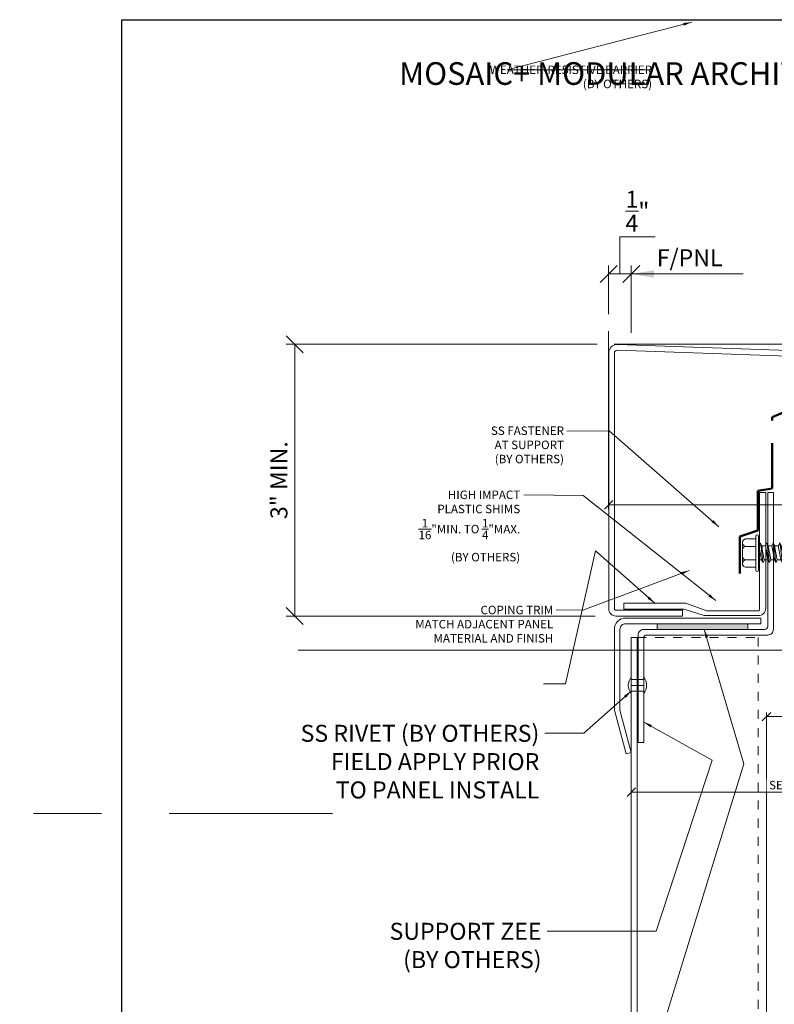
# Model space of a CAD drawing. Units: inches. Extents: x -10 to 209, y 1 to 141.
# Drawn here: x 55 to 64, y 43 to 53 of the extents above; entities that cross this region are included whole.
import ezdxf
from ezdxf.enums import TextEntityAlignment as Align

# ---------------------------------------------------------------- set-up
doc = ezdxf.new("R2010")
doc.units = ezdxf.units.IN
doc.header["$MEASUREMENT"] = 0
for name, pattern in [('DOT2', [0.125, 0, -0.125]), ('HIDDENX2', [0.75, 0.5, -0.25]), ('PHANTOM2', [1.25, 0.625, -0.125, 0.125, -0.125, 0.125, -0.125])]:
    doc.linetypes.add(name, pattern=pattern)
doc.layers.get('Defpoints').update_dxf_attribs({"color": 226})
for name, color, linetype, lineweight in [('BO_WB', 6, 'HIDDENX2', 50), ('NG_DIMS', 2, 'Continuous', 15), ('NG_FASTENER', 6, 'Continuous', 18), ('NG_PANEL_ACCESSORY', 3, 'Continuous', 15), ('NG_PANEL_SECTION', 1, 'Continuous', 20), ('NG_TB', 7, 'Continuous', 25)]:
    doc.layers.add(name, color=color, linetype=linetype, lineweight=lineweight)
doc.layers.add('CONSTRUCTION', color=30, linetype='Continuous', plot=False)
doc.styles.add('ROMANS', font='romans.shx', dxfattribs={"height": 0.09375})
doc.dimstyles.new('NG', dxfattribs={"dimscale": 0, "dimtxt": 0.09375, "dimasz": 0.09375, "dimexe": 0.046875, "dimexo": 0.0625, "dimgap": 0.03125, "dimtad": 3, "dimtoh": 1, "dimdec": 5, "dimzin": 3, "dimdsep": 46, "dimlunit": 4, "dimtxsty": 'ROMANS', "dimblk": 'OBLIQUE', "dimcen": 0.09, "dimclrd": 256, "dimclre": 256, "dimclrt": 256, "dimazin": 2, "dimtfac": 1, "dimtdec": 5, "dimtofl": 0, "dimtmove": 2, "dimatfit": 3, "dimfxl": 0.125, "dimtfill": 1, "dimtolj": 1, "dimtzin": 0, "dimlwd": -1, "dimlwe": -1, "dimarcsym": 2})
doc.dimstyles.new('NG$7', dxfattribs={"dimscale": 0, "dimtxt": 0.09375, "dimasz": 0.09375, "dimexe": 0.046875, "dimexo": 0.0625, "dimgap": 0.03125, "dimtad": 3, "dimtoh": 1, "dimdec": 5, "dimzin": 3, "dimdsep": 46, "dimlunit": 4, "dimtxsty": 'ROMANS', "dimblk": 'OBLIQUE', "dimcen": 0.09, "dimclrd": 256, "dimclre": 256, "dimclrt": 256, "dimazin": 2, "dimtfac": 1, "dimtdec": 5, "dimtofl": 0, "dimtmove": 2, "dimatfit": 3, "dimfxl": 0.125, "dimtfill": 1, "dimtolj": 1, "dimtzin": 0, "dimlwd": -1, "dimlwe": -1, "dimarcsym": 2})

# ---------------------------------------------------------------- blocks, each defined once
blk = doc.blocks.new('*U2151')
at = {"layer": 'CONSTRUCTION'}
blk.add_lwpolyline([(-1.4006, 8.6041), (6.3494, 8.6041), (6.3494, -0.3959), (-1.4006, -0.3959)], close=True, dxfattribs=at)
at = {"style": 'ROMANS'}
blk.add_attdef('DESCRIPTION', (0.3395, 0.0312), '', height=0.125, dxfattribs=at)
blk.add_attdef('DETAIL', text='', height=0.125, dxfattribs=at).set_placement((0, 0), align=Align.MIDDLE_CENTER)
blk = doc.blocks.new('NG_TB_PROMO_TTL')
at = {"style": 'ROMANS'}
blk.add_attdef('SHEET', text='', height=0.125, dxfattribs=at).set_placement((4.25, 9.1404), align=Align.MIDDLE_CENTER)
blk.add_attdef('REV', text='', height=0.0938, dxfattribs=at).set_placement((8.0559, 0.4646), align=Align.BOTTOM_RIGHT)
blk = doc.blocks.new('_Oblique')
at = {"color": 0, "linetype": 'ByBlock', "lineweight": -2}
blk.add_line((-0.5, -0.5), (0.5, 0.5), dxfattribs=at)
blk = doc.blocks.new('*D2040')
at = {"layer": 'Defpoints', "color": 0, "transparency": 16777216}
for p in [(61.719, 49.813), (58.252, 46.812), (61.694, 46.812)]:
    blk.add_point(p, dxfattribs=at)
at = {"layer": 'NG_DIMS', "transparency": 16777216}
for p, q in [((61.594, 49.813), (58.158, 49.813)), ((61.569, 46.812), (58.158, 46.812))]:
    blk.add_line(p, q, dxfattribs=at)
at = {"layer": 'NG_DIMS', "linetype": 'Continuous', "transparency": 16777216}
blk.add_line((58.252, 49.813), (58.252, 46.812), dxfattribs=at)
at = {"layer": 'NG_DIMS', "transparency": 16777216, "xscale": 0.1875, "yscale": 0.1875, "zscale": 0.1875}
for p, rotation in [((58.252, 49.813), 90), ((58.252, 46.812), 270)]:
    blk.add_blockref('_Oblique', p, dxfattribs=dict(at, rotation=rotation))
at = {"layer": 'NG_DIMS', "transparency": 16777216, "insert": (58.078, 48.313), "char_height": 0.1875, "attachment_point": 5, "rotation": 90, "style": 'ROMANS', "bg_fill": 3, "box_fill_scale": 1.25, "bg_fill_color": 256, "bg_fill_true_color": 13158600, "bg_fill_transparency": 0}
blk.add_mtext('\\A1;3" MIN.', dxfattribs=at)
blk = doc.blocks.new('*U371')
blk.add_line((-0.62513, -0.15), (-0.62513, 0.15))
at = {"linetype": 'PHANTOM2', "ltscale": 0.5}
blk.add_line((-0.77513, 0), (0, 0), dxfattribs=at)
at = {"const_width": 0.09375}
for points in [[(-0.62513, 0.04688, 0.414214), (-0.67201, 0, 1)], [(-0.62513, -0.04688, 0.414214), (-0.57826, 0, 1)]]:
    blk.add_lwpolyline(points, format="xyb", dxfattribs=at)
blk.add_circle((-0.62513, 0), 0.09375)
at = {"style": 'ROMANS'}
for tag, p in [('DESCRIPTION', (-0.52515, 0.02788)), ('HEIGHT', (-0.52472, -0.11535))]:
    blk.add_attdef(tag, p, '', height=0.09375, dxfattribs=at)
blk = doc.blocks.new('*D2051')
at = {"layer": 'Defpoints', "color": 0, "transparency": 16777216}
for p in [(61.719, 49.813), (58.23, 46.437), (63.742, 46.437)]:
    blk.add_point(p, dxfattribs=at)
at = {"layer": 'NG_DIMS', "transparency": 16777216}
for p, q in [((61.782, 49.813), (63.789, 49.813)), ((58.292, 46.437), (63.789, 46.437))]:
    blk.add_line(p, q, dxfattribs=at)
at = {"layer": 'NG_DIMS', "linetype": 'Continuous', "transparency": 16777216}
blk.add_line((63.742, 49.813), (63.742, 46.437), dxfattribs=at)
at = {"layer": 'NG_DIMS', "transparency": 16777216, "xscale": 0.09375, "yscale": 0.09375, "zscale": 0.09375}
for p, rotation in [((63.742, 49.813), 90), ((63.742, 46.437), 270)]:
    blk.add_blockref('_Oblique', p, dxfattribs=dict(at, rotation=rotation))
blk = doc.blocks.new('*D2053')
at = {"layer": 'Defpoints', "color": 0, "transparency": 16777216}
for p in [(61.719, 50.019), (69.715, 49.848), (61.719, 48.04)]:
    blk.add_point(p, dxfattribs=at)
at = {"layer": 'NG_DIMS', "transparency": 16777216}
for p, q in [((61.719, 49.956), (61.719, 47.994)), ((69.715, 49.786), (69.715, 47.994))]:
    blk.add_line(p, q, dxfattribs=at)
at = {"layer": 'NG_DIMS', "linetype": 'Continuous', "transparency": 16777216}
blk.add_line((69.715, 48.04), (61.719, 48.04), dxfattribs=at)
at = {"layer": 'NG_DIMS', "transparency": 16777216, "xscale": 0.09375, "yscale": 0.09375, "zscale": 0.09375, "rotation": 180}
blk.add_blockref('_Oblique', (61.719, 48.04), dxfattribs=at)
at = {"layer": 'NG_DIMS', "transparency": 16777216, "xscale": 0.09375, "yscale": 0.09375, "zscale": 0.09375}
blk.add_blockref('_Oblique', (69.715, 48.04), dxfattribs=at)
blk = doc.blocks.new('*D2045')
at = {"layer": 'Defpoints', "color": 0, "transparency": 16777216}
for p in [(63.84, 45.703), (63.463, 40.398), (63.84, 40.398)]:
    blk.add_point(p, dxfattribs=at)
at = {"layer": 'NG_DIMS', "transparency": 16777216}
for p, q in [((63.463, 40.46), (63.463, 45.75)), ((63.84, 40.46), (63.84, 45.75))]:
    blk.add_line(p, q, dxfattribs=at)
at = {"layer": 'NG_DIMS', "linetype": 'Continuous', "transparency": 16777216}
blk.add_line((63.463, 45.703), (63.84, 45.703), dxfattribs=at)
at = {"layer": 'NG_DIMS', "transparency": 16777216, "xscale": 0.09375, "yscale": 0.09375, "zscale": 0.09375, "rotation": 180}
blk.add_blockref('_Oblique', (63.463, 45.703), dxfattribs=at)
at = {"layer": 'NG_DIMS', "transparency": 16777216, "xscale": 0.09375, "yscale": 0.09375, "zscale": 0.09375}
blk.add_blockref('_Oblique', (63.84, 45.703), dxfattribs=at)
blk = doc.blocks.new('*D2047')
at = {"layer": 'Defpoints', "color": 0, "transparency": 16777216}
for p in [(65.664, 44.869), (61.969, 40.398), (65.664, 37.531)]:
    blk.add_point(p, dxfattribs=at)
at = {"layer": 'NG_DIMS', "transparency": 16777216}
for p, q in [((61.969, 40.46), (61.969, 44.916)), ((65.664, 37.593), (65.664, 44.916))]:
    blk.add_line(p, q, dxfattribs=at)
at = {"layer": 'NG_DIMS', "linetype": 'Continuous', "transparency": 16777216}
blk.add_line((61.969, 44.869), (65.664, 44.869), dxfattribs=at)
at = {"layer": 'NG_DIMS', "transparency": 16777216, "xscale": 0.09375, "yscale": 0.09375, "zscale": 0.09375, "rotation": 180}
blk.add_blockref('_Oblique', (61.969, 44.869), dxfattribs=at)
at = {"layer": 'NG_DIMS', "transparency": 16777216, "xscale": 0.09375, "yscale": 0.09375, "zscale": 0.09375}
blk.add_blockref('_Oblique', (65.664, 44.869), dxfattribs=at)
at = {"layer": 'NG_DIMS', "transparency": 16777216, "insert": (63.817, 44.947), "char_height": 0.09375, "attachment_point": 5, "style": 'ROMANS', "bg_fill": 3, "box_fill_scale": 1.25, "bg_fill_color": 256, "bg_fill_true_color": 13158600, "bg_fill_transparency": 0}
blk.add_mtext('\\A1;SEE PLANS', dxfattribs=at)
blk = doc.blocks.new('HWH_12X2_SD')
at = {"color": 0}
for p, q in [((-0.156, 0.03), (-0.156, 0.144)), ((-0.128, 0.177), (0.128, 0.177)), ((-0.074, 0.15), (-0.074, 0.11)), ((-0.074, 0.03), (-0.074, 0.144)), ((0.074, 0.03), (0.074, 0.144)), ((0.156, 0.03), (0.156, 0.144)), ((-0.188, 0.03), (0.188, 0.03)), ((-0.188, 0), (0.188, 0)), ((0.082, 0), (0.082, -0.004)), ((-0.105, -0.05), (-0.074, -0.033)), ((-0.105, -0.05), (-0.074, -0.064)), ((-0.105, -0.121), (-0.074, -0.104)), ((-0.074, 0), (-0.074, -0.033)), ((-0.074, -0.064), (-0.074, -0.104)), ((0.114, -0.019), (0.082, -0.004)), ((0.114, -0.019), (0.082, -0.036)), ((0.082, -0.036), (0.082, -0.076)), ((0.114, -0.09), (0.082, -0.076)), ((0.114, -0.09), (0.082, -0.107)), ((0.082, -0.107), (0.082, -0.147)), ((-0.105, -0.121), (-0.074, -0.135)), ((-0.105, -0.193), (-0.074, -0.175)), ((-0.105, -0.193), (-0.074, -0.207)), ((-0.074, -0.135), (-0.074, -0.175)), ((-0.074, -0.207), (-0.074, -0.247)), ((0.114, -0.161), (0.082, -0.147)), ((0.114, -0.161), (0.082, -0.179)), ((0.082, -0.179), (0.082, -0.219)), ((-0.105, -0.264), (-0.074, -0.247)), ((-0.105, -0.264), (-0.074, -0.278)), ((-0.105, -0.335), (-0.074, -0.318)), ((-0.074, -0.278), (-0.074, -0.318)), ((0.114, -0.233), (0.082, -0.219)), ((0.114, -0.233), (0.082, -0.25)), ((0.082, -0.25), (0.082, -0.29)), ((0.114, -0.304), (0.082, -0.29)), ((0.114, -0.304), (0.082, -0.321)), ((0.082, -0.321), (0.082, -0.362)), ((-0.105, -0.335), (-0.074, -0.35)), ((-0.105, -0.407), (-0.074, -0.39)), ((-0.105, -0.407), (-0.074, -0.421)), ((-0.074, -0.35), (-0.074, -0.39)), ((-0.074, -0.421), (-0.074, -0.461)), ((0.114, -0.376), (0.082, -0.362)), ((0.114, -0.376), (0.082, -0.393)), ((0.082, -0.393), (0.082, -0.433)), ((0.114, -0.447), (0.082, -0.433)), ((-0.105, -0.478), (-0.074, -0.461)), ((-0.105, -0.478), (-0.074, -0.492)), ((-0.105, -0.55), (-0.074, -0.533)), ((-0.074, -0.492), (-0.074, -0.533)), ((0.114, -0.447), (0.082, -0.464)), ((0.082, -0.464), (0.082, -0.504)), ((0.114, -0.519), (0.082, -0.504)), ((0.114, -0.519), (0.082, -0.536)), ((0.082, -0.536), (0.082, -0.576)), ((-0.105, -0.55), (-0.074, -0.564)), ((-0.105, -0.621), (-0.074, -0.604)), ((-0.105, -0.621), (-0.074, -0.635)), ((-0.074, -0.564), (-0.074, -0.604)), ((-0.074, -0.635), (-0.074, -0.675)), ((0.114, -0.59), (0.082, -0.576)), ((0.114, -0.59), (0.082, -0.607)), ((0.082, -0.607), (0.082, -0.647)), ((0.114, -0.661), (0.082, -0.647)), ((-0.105, -0.693), (-0.074, -0.675)), ((-0.105, -0.693), (-0.074, -0.707)), ((-0.105, -0.764), (-0.074, -0.747)), ((-0.074, -0.707), (-0.074, -0.747)), ((0.114, -0.661), (0.082, -0.679)), ((0.082, -0.679), (0.082, -0.719)), ((0.114, -0.733), (0.082, -0.719)), ((0.114, -0.733), (0.082, -0.75)), ((0.082, -0.75), (0.082, -0.79)), ((-0.105, -0.764), (-0.074, -0.778)), ((-0.105, -0.835), (-0.074, -0.818)), ((-0.105, -0.835), (-0.074, -0.85)), ((-0.074, -0.778), (-0.074, -0.818)), ((-0.074, -0.85), (-0.074, -0.89)), ((0.114, -0.804), (0.082, -0.79)), ((0.114, -0.804), (0.082, -0.821)), ((0.082, -0.821), (0.082, -0.862)), ((0.114, -0.876), (0.082, -0.862)), ((-0.105, -0.907), (-0.074, -0.89)), ((-0.105, -0.907), (-0.074, -0.921)), ((-0.105, -0.978), (-0.074, -0.961)), ((-0.074, -0.921), (-0.074, -0.961)), ((0.114, -0.876), (0.082, -0.893)), ((0.082, -0.893), (0.082, -0.933)), ((0.114, -0.947), (0.082, -0.933)), ((0.114, -0.947), (0.082, -0.964)), ((0.082, -0.964), (0.082, -1.004)), ((-0.105, -0.978), (-0.074, -0.992)), ((-0.105, -1.05), (-0.074, -1.033)), ((-0.105, -1.05), (-0.074, -1.064)), ((-0.074, -0.992), (-0.074, -1.033)), ((-0.074, -1.064), (-0.074, -1.104)), ((0.114, -1.019), (0.082, -1.004)), ((0.114, -1.019), (0.082, -1.036)), ((0.082, -1.036), (0.082, -1.076)), ((0.114, -1.09), (0.082, -1.076)), ((-0.105, -1.121), (-0.074, -1.104)), ((-0.105, -1.121), (-0.074, -1.135)), ((-0.105, -1.193), (-0.074, -1.175)), ((-0.105, -1.193), (-0.074, -1.207)), ((-0.074, -1.135), (-0.074, -1.175)), ((0.114, -1.09), (0.082, -1.107)), ((0.082, -1.107), (0.082, -1.147)), ((0.114, -1.161), (0.082, -1.147)), ((0.114, -1.161), (0.082, -1.179)), ((0.082, -1.179), (0.082, -1.219)), ((-0.105, -1.264), (-0.074, -1.247)), ((-0.105, -1.264), (-0.074, -1.278)), ((-0.074, -1.207), (-0.074, -1.247)), ((-0.074, -1.278), (-0.074, -1.318)), ((0.114, -1.233), (0.082, -1.219)), ((0.114, -1.233), (0.082, -1.25)), ((0.082, -1.25), (0.082, -1.29)), ((0.114, -1.304), (0.082, -1.29)), ((-0.105, -1.335), (-0.074, -1.318)), ((-0.105, -1.335), (-0.074, -1.35)), ((-0.105, -1.407), (-0.074, -1.39)), ((-0.105, -1.407), (-0.074, -1.421)), ((-0.074, -1.35), (-0.074, -1.39)), ((0.114, -1.304), (0.082, -1.321)), ((0.082, -1.321), (0.082, -1.362)), ((0.114, -1.376), (0.082, -1.362)), ((0.114, -1.376), (0.082, -1.393)), ((0.082, -1.393), (0.082, -1.433)), ((-0.105, -1.478), (-0.074, -1.461)), ((-0.105, -1.478), (-0.074, -1.492)), ((-0.074, -1.421), (-0.074, -1.461)), ((-0.074, -1.492), (-0.074, -1.533)), ((0.114, -1.447), (0.082, -1.433)), ((0.114, -1.447), (0.082, -1.464)), ((0.082, -1.464), (0.082, -1.504)), ((0.114, -1.519), (0.082, -1.504)), ((0.114, -1.519), (0.082, -1.536)), ((-0.105, -1.55), (-0.074, -1.533)), ((-0.105, -1.55), (-0.074, -1.564)), ((-0.105, -1.621), (-0.074, -1.604)), ((-0.105, -1.621), (-0.074, -1.635)), ((-0.074, -1.564), (-0.074, -1.604)), ((0.082, -1.536), (0.082, -1.576)), ((0.114, -1.59), (0.082, -1.576)), ((0.114, -1.59), (0.082, -1.607)), ((0.082, -1.607), (0.082, -1.647)), ((-0.105, -1.693), (-0.074, -1.675)), ((-0.105, -1.693), (-0.074, -1.675)), ((-0.105, -1.693), (-0.074, -1.707)), ((-0.105, -1.693), (-0.074, -1.707)), ((-0.074, -1.635), (-0.074, -1.675)), ((-0.074, -1.707), (-0.074, -1.943)), ((0.081, -1.724), (0.081, -1.943)), ((0.114, -1.661), (0.082, -1.647)), ((0.114, -1.661), (0.082, -1.647)), ((0.114, -1.661), (0.082, -1.679)), ((0.114, -1.661), (0.082, -1.679)), ((0.082, -1.943), (0.082, -1.679)), ((-0.074, -1.778), (-0.074, -1.818)), ((0.082, -1.821), (0.082, -1.862)), ((-0.074, -1.85), (-0.074, -1.89)), ((-0.074, -1.943), (0.004, -2)), ((-0.074, -1.943), (0.032, -1.943)), ((0.004, -2), (0.082, -1.943)), ((0.032, -1.943), (0.007, -1.989)), ((0.081, -1.943), (0.082, -1.943)), ((0.082, -1.893), (0.082, -1.933))]:
    blk.add_line(p, q, dxfattribs=at)
for centre, radius, start, end in [((-0.114, 0.136), 0.0425, 109.2189, 169.466), ((-0.116, 0.136), 0.0425, 10.534, 70.7811), ((-0.033, 0.136), 0.0425, 109.2189, 169.466), ((0.033, 0.136), 0.0425, 10.534, 70.7811), ((0.116, 0.136), 0.0425, 109.2189, 169.466), ((0.114, 0.136), 0.0425, 10.534, 70.7811), ((-0.188, 0.015), 0.0149, 90, 180), ((-0.188, 0.015), 0.0149, 180, 270), ((0.188, 0.015), 0.0149, 270, 90), ((-0.042, -0.268), 0.227, 98.0229, 106.0845), ((-5.895, 32.767), 33.312, 280.0641, 280.3372), ((-0.32, 2.814), 2.868, 274.9243, 278.0669), ((0.611, -3.424), 3.43, 98.8744, 101.5269), ((-5.895, 32.696), 33.312, 280.0641, 280.3372), ((-0.32, 2.742), 2.868, 274.9243, 278.0669), ((0.611, -3.496), 3.43, 98.8744, 101.5269), ((0.035, 0.273), 0.302, 279.02, 285.0873), ((0.035, 0.201), 0.302, 279.02, 285.0873), ((-0.042, -0.34), 0.227, 98.0229, 106.0845), ((-0.042, -0.411), 0.227, 98.0229, 106.0845), ((-5.895, 32.624), 33.312, 280.0641, 280.3372), ((-0.32, 2.671), 2.868, 274.9243, 278.0669), ((0.611, -3.567), 3.43, 98.8744, 101.5269), ((0.035, 0.13), 0.302, 279.02, 285.0873), ((-0.042, -0.482), 0.227, 98.0229, 106.0845), ((-5.895, 32.553), 33.312, 280.0641, 280.3372), ((-0.32, 2.6), 2.868, 274.9243, 278.0669), ((0.611, -3.639), 3.43, 98.8744, 101.5269), ((-5.895, 32.482), 33.312, 280.0641, 280.3372), ((-0.32, 2.528), 2.868, 274.9243, 278.0669), ((0.611, -3.71), 3.43, 98.8744, 101.5269), ((0.035, 0.059), 0.302, 279.02, 285.0873), ((0.035, -0.013), 0.302, 279.02, 285.0873), ((-0.042, -0.554), 0.227, 98.0229, 106.0845), ((-0.042, -0.625), 0.227, 98.0229, 106.0845), ((-5.895, 32.41), 33.312, 280.0641, 280.3372), ((-0.32, 2.457), 2.868, 274.9243, 278.0669), ((0.611, -3.781), 3.43, 98.8744, 101.5269), ((-5.895, 32.339), 33.312, 280.0641, 280.3372), ((0.035, -0.084), 0.302, 279.02, 285.0873), ((-0.042, -0.697), 0.227, 98.0229, 106.0845), ((-0.042, -0.768), 0.227, 98.0229, 106.0845), ((-0.32, 2.385), 2.868, 274.9243, 278.0669), ((0.611, -3.853), 3.43, 98.8744, 101.5269), ((-5.895, 32.267), 33.312, 280.0641, 280.3372), ((-0.32, 2.314), 2.868, 274.9243, 278.0669), ((0.611, -3.924), 3.43, 98.8744, 101.5269), ((0.035, -0.156), 0.302, 279.02, 285.0873), ((0.035, -0.227), 0.302, 279.02, 285.0873), ((-0.042, -0.84), 0.227, 98.0229, 106.0845), ((-5.895, 32.196), 33.312, 280.0641, 280.3372), ((-0.32, 2.242), 2.868, 274.9243, 278.0669), ((0.611, -3.996), 3.43, 98.8744, 101.5269), ((-5.895, 32.124), 33.312, 280.0641, 280.3372), ((0.035, -0.299), 0.302, 279.02, 285.0873), ((-0.042, -0.911), 0.227, 98.0229, 106.0845), ((-0.042, -0.982), 0.227, 98.0229, 106.0845), ((-0.32, 2.171), 2.868, 274.9243, 278.0669), ((0.611, -4.067), 3.43, 98.8744, 101.5269), ((-5.895, 32.053), 33.312, 280.0641, 280.3372), ((-0.32, 2.1), 2.868, 274.9243, 278.0669), ((0.611, -4.139), 3.43, 98.8744, 101.5269), ((0.035, -0.37), 0.302, 279.02, 285.0873), ((0.035, -0.441), 0.302, 279.02, 285.0873), ((-0.042, -1.054), 0.227, 98.0229, 106.0845), ((-5.895, 31.982), 33.312, 280.0641, 280.3372), ((-0.32, 2.028), 2.868, 274.9243, 278.0669), ((0.611, -4.21), 3.43, 98.8744, 101.5269), ((-5.895, 31.91), 33.312, 280.0641, 280.3372), ((0.035, -0.513), 0.302, 279.02, 285.0873), ((-0.042, -1.125), 0.227, 98.0229, 106.0845), ((-0.042, -1.197), 0.227, 98.0229, 106.0845), ((-0.32, 1.957), 2.868, 274.9243, 278.0669), ((0.611, -4.281), 3.43, 98.8744, 101.5269), ((-5.895, 31.839), 33.312, 280.0641, 280.3372), ((-0.32, 1.885), 2.868, 274.9243, 278.0669), ((0.611, -4.353), 3.43, 98.8744, 101.5269), ((0.035, -0.584), 0.302, 279.02, 285.0873), ((0.035, -0.656), 0.302, 279.02, 285.0873), ((-0.042, -1.268), 0.227, 98.0229, 106.0845), ((-5.895, 31.767), 33.312, 280.0641, 280.3372), ((-0.32, 1.814), 2.868, 274.9243, 278.0669), ((0.611, -4.424), 3.43, 98.8744, 101.5269), ((-5.895, 31.696), 33.312, 280.0641, 280.3372), ((0.035, -0.727), 0.302, 279.02, 285.0873), ((-0.042, -1.34), 0.227, 98.0229, 106.0845), ((-0.042, -1.411), 0.227, 98.0229, 106.0845), ((-0.32, 1.742), 2.868, 274.9243, 278.0669), ((0.611, -4.496), 3.43, 98.8744, 101.5269), ((-5.895, 31.624), 33.312, 280.0641, 280.3372), ((-0.32, 1.671), 2.868, 274.9243, 278.0669), ((0.611, -4.567), 3.43, 98.8744, 101.5269), ((0.035, -0.799), 0.302, 279.02, 285.0873), ((0.035, -0.87), 0.302, 279.02, 285.0873), ((-0.042, -1.482), 0.227, 98.0229, 106.0845), ((-5.895, 31.553), 33.312, 280.0641, 280.3372), ((-0.32, 1.6), 2.868, 274.9243, 278.0669), ((0.611, -4.639), 3.43, 98.8744, 101.5269), ((-5.895, 31.482), 33.312, 280.0641, 280.3372), ((0.035, -0.941), 0.302, 279.02, 285.0873), ((-0.042, -1.554), 0.227, 98.0229, 106.0845), ((-0.042, -1.625), 0.227, 98.0229, 106.0845), ((-0.32, 1.528), 2.868, 274.9243, 278.0669), ((0.611, -4.71), 3.43, 98.8744, 101.5269), ((-5.895, 31.41), 33.312, 280.0641, 280.3372), ((-0.32, 1.457), 2.868, 274.9243, 278.0669), ((0.611, -4.781), 3.43, 98.8744, 101.5269), ((0.035, -1.013), 0.302, 279.02, 285.0873), ((0.035, -1.084), 0.302, 279.02, 285.0873), ((-0.042, -1.697), 0.227, 98.0229, 106.0845), ((-5.895, 31.339), 33.312, 280.0641, 280.3372), ((-0.32, 1.385), 2.868, 274.9243, 278.0669), ((0.611, -4.853), 3.43, 98.8744, 101.5269), ((-5.895, 31.267), 33.312, 280.0641, 280.3372), ((0.035, -1.156), 0.302, 279.02, 285.0873), ((0.035, -1.227), 0.302, 279.02, 285.0873), ((-0.042, -1.768), 0.227, 98.0229, 106.0845), ((-0.042, -1.84), 0.227, 98.0229, 106.0845), ((-0.32, 1.314), 2.868, 274.9243, 278.0669), ((0.611, -4.924), 3.43, 98.8744, 101.5269), ((-5.895, 31.196), 33.312, 280.0641, 280.3372), ((-0.32, 1.242), 2.868, 274.9243, 278.0669), ((0.611, -4.996), 3.43, 98.8744, 101.5269), ((0.035, -1.299), 0.302, 279.02, 285.0873), ((-0.042, -1.911), 0.227, 98.0229, 106.0845), ((-0.042, -1.911), 0.227, 98.0229, 106.0845), ((-5.895, 31.124), 33.312, 280.0641, 280.3372), ((-5.895, 31.124), 33.312, 280.0641, 280.3372), ((-0.32, 1.171), 2.868, 274.9243, 278.0669), ((-0.32, 1.171), 2.868, 274.9243, 278.0669), ((0.611, -5.067), 3.43, 98.8744, 101.5269), ((0.611, -5.067), 3.43, 98.8744, 101.5269), ((-1.858, -1.405), 1.965, 344.0911, 350.6601), ((0.035, -1.37), 0.302, 279.02, 285.0873), ((0.035, -1.37), 0.302, 279.02, 285.0873), ((-0.193, -1.586), 0.45, 296.4264, 307.488)]:
    blk.add_arc(centre, radius, start, end, dxfattribs=at)
blk = doc.blocks.new('*U2337')
blk.add_solid([(0.125, 0.0208), (0, 0), (0.125, -0.0208)])
at = {"insert": (0.1405, 0.0132), "char_height": 0.09375, "width": 0.579012, "attachment_point": 7, "style": 'ROMANS', "bg_fill": 3, "box_fill_scale": 1.1, "bg_fill_color": 256, "bg_fill_transparency": 0}
blk.add_mtext('F/PNL', dxfattribs=at)
blk.add_lwpolyline([(0, 0), (0.617, 0)])
blk = doc.blocks.new('*D2059')
at = {"layer": 'Defpoints', "color": 0, "transparency": 16777216}
for p in [(61.969, 50.589), (61.719, 50.019), (61.969, 49.813)]:
    blk.add_point(p, dxfattribs=at)
at = {"layer": 'NG_DIMS', "linetype": 'Continuous', "transparency": 16777216}
for p, q in [((61.844, 50.589), (61.841, 51)), ((61.841, 51), (62.233, 51)), ((61.719, 50.589), (61.969, 50.589))]:
    blk.add_line(p, q, dxfattribs=at)
at = {"layer": 'NG_DIMS', "transparency": 16777216}
for p, q in [((61.719, 50.144), (61.719, 50.683)), ((61.969, 49.938), (61.969, 50.683))]:
    blk.add_line(p, q, dxfattribs=at)
at = {"layer": 'NG_DIMS', "transparency": 16777216, "xscale": 0.1875, "yscale": 0.1875, "zscale": 0.1875, "rotation": 180}
blk.add_blockref('_Oblique', (61.719, 50.589), dxfattribs=at)
at = {"layer": 'NG_DIMS', "transparency": 16777216, "xscale": 0.1875, "yscale": 0.1875, "zscale": 0.1875}
blk.add_blockref('_Oblique', (61.969, 50.589), dxfattribs=at)
at = {"layer": 'NG_DIMS', "transparency": 16777216, "insert": (62.037, 51.281), "char_height": 0.1875, "attachment_point": 5, "style": 'ROMANS', "bg_fill": 3, "box_fill_scale": 1.25, "bg_fill_color": 256, "bg_fill_true_color": 13158600, "bg_fill_transparency": 0}
blk.add_mtext('\\A1;{\\H1x;\\S1/4;}"', dxfattribs=at)

msp = doc.modelspace()

# ---------------------------------------------------------------- hatches: boundary and pattern name
at = {"layer": 'NG_PANEL_ACCESSORY', "transparency": 33554610}
h = msp.add_hatch(color=256, dxfattribs=at)
h.dxf.hatch_style = 1
h.paths.add_polyline_path([(62.2562342, 46.665747), (62.2562342, 46.728661), (63.2557101, 46.728661), (63.2557101, 46.665747)])

# ---------------------------------------------------------------- linework, layer by layer
at = {"layer": 'BO_WB'}
msp.add_lwpolyline([(63.1672478, 47.2844299), (63.1672478, 47.6904513), (63.3654573, 47.757708), (63.3654573, 48.1935899), (63.5240159, 48.2221261), (63.5240159, 49.0072085), (63.7419187, 49.1014252), (63.742791, 49.6421728), (65.9185274, 49.5612793)], dxfattribs=at)
at = {"layer": 'Defpoints'}
msp.add_point((61.9694902, 49.81331), dxfattribs=at)
at = {"layer": 'NG_FASTENER'}
for p, q in [((61.9694902, 46.1110709), (62.1056333, 46.1110709)), ((61.9694902, 46.0480709), (62.1056333, 46.0480709)), ((61.9694902, 45.9850709), (62.1056333, 45.9850709))]:
    msp.add_line(p, q, dxfattribs=at)
for centre, start, end in [((62.0841699, 46.0480709), 140.95952464, 219.04047536), ((61.9909536, 46.0480709), 320.95952464, 39.04047536)]:
    msp.add_arc(centre, 0.1476497, start, end, dxfattribs=at)
at = {"layer": 'NG_PANEL_ACCESSORY'}
for points in [[(62.5343335, 46.87631), (61.7994902, 46.87631, -0.4142135624), (61.7824902, 46.89331), (61.7824902, 49.7157118, -0.4244748162), (61.8148308, 49.7469427), (69.3719058, 49.4830439, -0.4040262258), (69.4020652, 49.4518129), (69.4020652, 49.0428291), (69.4650652, 49.0428291), (69.4650652, 49.4522958, 0.4040262258), (69.3745871, 49.5459886), (61.816512, 49.8099224, 0.4244748162), (61.7194902, 49.7162295), (61.7194902, 46.89331, 0.4142135624), (61.7994902, 46.81331), (62.5343335, 46.81331)], [(63.4754404, 46.603247, 0.4142135624), (63.5379404, 46.665747), (63.5379404, 48.1750142), (63.4754404, 48.1750142), (63.4754404, 46.696997, -0.4142135624), (63.4441904, 46.665747), (62.1068016, 46.665747, 0.4142135624), (62.0443016, 46.603247), (62.0443016, 45.415747), (62.1068016, 45.415747), (62.1068016, 46.571997, -0.4142135624), (62.1380516, 46.603247)], [(63.3988266, 46.791161), (61.9071251, 46.791161, 0.4142135624), (61.7821251, 46.666161), (61.7821251, 45.7741239), (61.9115346, 45.291161), (61.9694902, 45.3066902), (61.8446251, 45.772693), (61.8446251, 46.666161, -0.4142135624), (61.9071251, 46.728661), (63.3988266, 46.728661)]]:
    msp.add_lwpolyline(points, format="xyb", close=True, dxfattribs=at)
msp.add_lwpolyline([(62.8033225, 46.8708137), (63.3699622, 46.8708137, 0.4142135624), (63.3869622, 46.8878137), (63.3869622, 48.1773909), (63.4536377, 48.1773909), (63.4536377, 46.8974733, -0.4142135624), (63.3736377, 46.8174733), (63.360292, 46.8174733), (62.7742275, 46.8174733), (62.5533225, 46.8908137), (61.8884291, 46.8908137), (61.8883344, 46.953719), (62.5703758, 46.9538113), (62.8033225, 46.8708137), (63.3699622, 46.8708137)], format="xyb", dxfattribs=at)
msp.add_lwpolyline([(62.2562342, 46.665747), (62.2562342, 46.728661), (63.2557101, 46.728661), (63.2557101, 46.665747)], close=True, dxfattribs=at)

# ---------------------------------------------------------------- block references
at = {"layer": 'NG_DIMS', "xscale": 12, "yscale": 12, "zscale": 12}
msp.add_blockref('*U371', (58.6686387, 44.63303), dxfattribs=at)
at = {"layer": 'NG_FASTENER', "rotation": 90.00000000000001}
msp.add_blockref('HWH_12X2_SD', (63.3748454, 47.5076486), dxfattribs=at)
at = {"layer": 'NG_TB', "xscale": 2, "yscale": 2, "zscale": 2}
msp.add_blockref('*U2151', (59.1450052, 36.1864144), dxfattribs=at)
at = {"layer": 'NG_TB'}
ref = msp.add_blockref('NG_TB_PROMO_TTL', (55.5938785, 34.5195993), dxfattribs=dict(at, xscale=2, yscale=2, zscale=2))
ref.add_attrib('SHEET', 'MOSAIC+ MODULAR ARCHITECTURAL METAL PANEL SERIES', dxfattribs={"layer": '0', "height": 0.25, "style": 'ROMANS'}).set_placement((64.0938785, 52.8003082), align=Align.MIDDLE_CENTER)

# ---------------------------------------------------------------- dimensions: what is measured, and where the dimension line sits
at = {"layer": 'NG_DIMS'}
dim = msp.add_linear_dim(base=(63.8400652, 45.7027844), p1=(63.4630227, 40.397694), p2=(63.8400652, 40.397694), text=' ', dimstyle='NG', dxfattribs=at)
dim.commit()
dim.dimension.update_dxf_attribs({"geometry": '*D2045', "text_midpoint": (63.6515439, 45.7027844)})

# ---------------------------------------------------------------- leaders
at = {"layer": 'NG_DIMS', "annotation_type": 0, "has_hookline": 1}
for points, hookline_direction, text_width in [([(62.6375672, 53.3670999), (60.5978641, 52.8418022), (62.1676751, 52.8418022)], 0, 2.0491071), ([(61.9694902, 45.9850709), (61.4465995, 45.5191079), (61.0163212, 45.5191079)], 1, 3.2589286)]:
    msp.add_leader(points, dimstyle='NG$7', override={"dimscale": 0, "dimgap": 0.03125, "dimtad": 0}, dxfattribs=dict(at, hookline_direction=hookline_direction, text_width=text_width))

# ---------------------------------------------------------------- next in the draw order: block references
at = {"layer": 'NG_DIMS', "xscale": 2, "yscale": 2, "zscale": 2}
msp.add_blockref('*U2337', (61.9694902, 50.588879), dxfattribs=at)

# ---------------------------------------------------------------- next in the draw order: texts
at = {"layer": 'NG_DIMS', "insert": (62.1989251, 52.8886772), "char_height": 0.09375, "attachment_point": 3, "style": 'ROMANS', "bg_fill": 3, "box_fill_scale": 1.25, "bg_fill_color": 256, "bg_fill_true_color": 13158600, "bg_fill_transparency": 0}
msp.add_mtext('WEATHER-RESISTIVE BARRIER\\P(BY OTHERS)', dxfattribs=at)

# ---------------------------------------------------------------- next in the draw order: dimensions: what is measured, and where the dimension line sits
at = {"layer": 'NG_DIMS'}
dim = msp.add_linear_dim(base=(58.251634, 46.8124349), p1=(61.7194902, 49.81331), p2=(61.693748, 46.8124349), angle=90, text='<> MIN.', dimstyle='NG', dxfattribs=at)
dim.commit()
dim.dimension.update_dxf_attribs({"geometry": '*D2040', "text_midpoint": (58.0775268, 48.3128724)})
dim = msp.add_linear_dim(base=(65.6639031, 44.869314), p1=(61.9694902, 40.397694), p2=(65.6639031, 37.530699), text='SEE PLANS', dimstyle='NG', dxfattribs=at)
dim.commit()
dim.dimension.update_dxf_attribs({"geometry": '*D2047', "text_midpoint": (63.8166966, 44.947439)})

# ---------------------------------------------------------------- next in the draw order: linework, layer by layer
at = {"layer": 'NG_PANEL_SECTION'}
msp.add_lwpolyline([(61.9694902, 40.397694), (61.9694902, 46.5771081), (62.0324902, 46.5771081), (62.0324902, 40.397694)], dxfattribs=at)
at = {"layer": 'NG_PANEL_SECTION', "linetype": 'DOT2', "ltscale": 0.125}
msp.add_lwpolyline([(62.0324902, 46.5771081), (63.3699581, 46.5771081), (63.3699581, 40.397694)], dxfattribs=at)

# ---------------------------------------------------------------- next in the draw order: dimensions: what is measured, and where the dimension line sits
at = {"layer": 'NG_DIMS'}
for base, p1, p2, angle, picture, middle in [((61.7194902, 48.0404048), (69.7150652, 49.8482308), (61.7194902, 50.018511), 180, '*D2053', (65.7172777, 48.0404048)), ((63.7423954, 46.4365598), (61.7194902, 49.81331), (58.229822, 46.4365598), 270, '*D2051', (63.7423954, 48.1249349))]:
    dim = msp.add_linear_dim(base=base, p1=p1, p2=p2, angle=angle, text=' ', dimstyle='NG', dxfattribs=at)
    dim.commit()
    dim.dimension.update_dxf_attribs({"geometry": picture, "text_midpoint": middle})

# ---------------------------------------------------------------- next in the draw order: leaders
at = {"layer": 'NG_DIMS', "annotation_type": 0, "has_hookline": 1, "hookline_direction": 1}
for points, text_width in [([(62.9359012, 47.7994912), (61.7239094, 48.8566439), (61.2573105, 48.8523862)], 0.9285714), ([(62.9029248, 46.9831071), (61.4397048, 48.1446771), (60.7843472, 48.1491417)], 1.3035714), ([(62.2293551, 46.9537652), (61.5747819, 47.5317447), (61.2409826, 46.0637403), (60.9991574, 46.0637403)], 1.5491071), ([(62.6090149, 47.3152766), (61.434553, 46.8798484), (61.1391444, 46.8810109)], 1.7232143), ([(62.775496, 46.665747), (63.2114182, 45.1838548), (62.3569814, 42.4108973), (61.0214606, 42.4108973)], 3.1339286), ([(62.1068016, 45.6432717), (62.8607341, 45.2229878), (62.2458045, 43.3339069), (61.0409794, 43.3339069)], 1.9375)]:
    msp.add_leader(points, dimstyle='NG$7', override={"dimscale": 0, "dimgap": 0.03125, "dimtad": 0}, dxfattribs=dict(at, text_width=text_width))

# ---------------------------------------------------------------- next in the draw order: texts
at = {"layer": 'NG_DIMS', "char_height": 0.09375, "attachment_point": 3, "style": 'ROMANS', "bg_fill": 3, "box_fill_scale": 1.25, "bg_fill_color": 256, "bg_fill_true_color": 13158600, "bg_fill_transparency": 0}
for s, insert in [('SS FASTENER \\PAT SUPPORT\\P(BY OTHERS)', (61.2260605, 48.9054816)), ('\\A1;HIGH IMPACT \\PPLASTIC SHIMS\\P\\S1/16;"MIN. TO \\S1/4;"MAX.\\P(BY OTHERS)', (60.7426112, 48.19783)), ('COPING TRIM\\PMATCH ADJACENT PANEL \\PMATERIAL AND FINISH', (61.1078944, 46.9267234))]:
    msp.add_mtext(s, dxfattribs=dict(at, insert=insert))
at = {"layer": 'NG_DIMS', "char_height": 0.1875, "attachment_point": 3, "style": 'ROMANS', "bg_fill": 3, "box_fill_scale": 1.25, "bg_fill_color": 256, "bg_fill_true_color": 13158600, "bg_fill_transparency": 0}
for s, insert, width in [('SS RIVET (BY OTHERS)\\PFIELD APPLY PRIOR \\PTO PANEL INSTALL', (60.9538212, 45.6128579), 3.417917448), ('SUPPORT ZEE\\P(BY OTHERS)', (60.9784794, 43.4276569), 2.441381012)]:
    msp.add_mtext(s, dxfattribs=dict(at, insert=insert, width=width))

# ---------------------------------------------------------------- next in the draw order: dimensions: what is measured, and where the dimension line sits
at = {"layer": 'NG_DIMS'}
dim = msp.add_linear_dim(base=(61.9694902, 50.588879), p1=(61.7194902, 50.018511), p2=(61.9694902, 49.81331), dimstyle='NG', override={"dimtmove": 1}, dxfattribs=at)
dim.commit()
dim.dimension.update_dxf_attribs({"geometry": '*D2059', "text_midpoint": (61.9030492, 50.9998835), "dimtype": 160})

doc.saveas('drawing.dxf')
